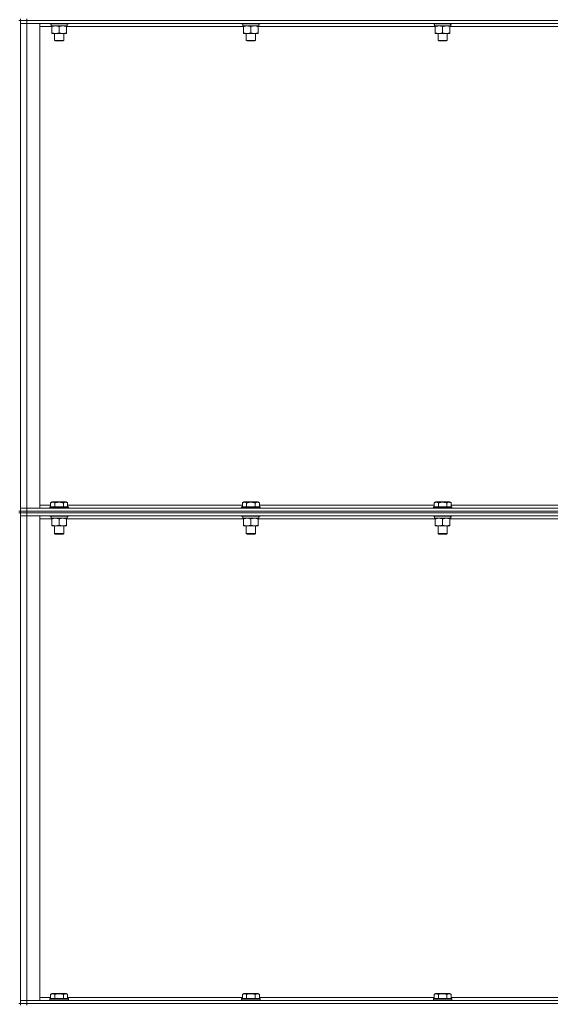
# Model space of a CAD drawing. Units: millimetres. Extents: x 0 to 24487, y -6 to 16800.
# Drawn here: x 11898 to 12584, y 12475 to 13749 of the extents above; entities that cross this region are included whole.
import ezdxf

# ---------------------------------------------------------------- set-up
doc = ezdxf.new("R2010")
doc.units = ezdxf.units.MM
doc.linetypes.add('K5LT_THIN', pattern=[0])
doc.layers.add('R', color=1, linetype='Continuous', true_color=0xff0000)
doc.layers.add('WELDING', color=7, linetype='Continuous', true_color=0xffffff)

msp = doc.modelspace()

# ---------------------------------------------------------------- linework, layer by layer
at = {"layer": 'R', "color": 7, "linetype": 'K5LT_THIN', "lineweight": 18}
for p, q in [((11896.6, 13748.5), (11898.6, 13748.5)), ((11898.6, 13750.5), (11898.6, 13748.5)), ((11898.6, 13748.5), (11898.6, 13113.5)), ((11906.6, 13748.5), (11898.6, 13748.5)), ((11898.6, 13748.5), (11906.6, 13748.5)), ((11906.6, 13750.5), (11906.6, 13748.5)), ((11906.6, 13748.5), (13230.6, 13748.5)), ((13230.6, 13748.5), (11906.6, 13748.5)), ((11906.6, 13748.5), (11906.6, 13744.5)), ((11898.6, 13744.5), (11906.6, 13744.5)), ((11906.6, 13744.5), (11898.6, 13744.5)), ((13230.6, 13744.5), (11906.6, 13744.5)), ((11906.6, 13744.5), (11906.6, 13117.5)), ((11906.6, 13744.5), (11923.6, 13744.5)), ((11923.6, 13744.5), (11923.6, 13117.5)), ((11939.1, 13740.5), (11923.6, 13740.5)), ((11936.6, 13744.5), (11936.6, 13744.3)), ((11960.6, 13744.3), (11936.6, 13744.3)), ((11936.6, 13744.3), (11936.7, 13744)), ((11960.4, 13744), (11936.7, 13744)), ((11938.1, 13744), (11938.1, 13741.5)), ((11959, 13741.5), (11938.1, 13741.5)), ((11939.1, 13740.6), (11939.1, 13741.5)), ((11939.1, 13740.6), (11939.1, 13732.3)), ((11948.6, 13740.6), (11948.6, 13732.3)), ((11958.1, 13741.5), (11958.1, 13740.6)), ((11958.1, 13740.6), (11958.1, 13732.3)), ((12187.1, 13740.5), (11958.1, 13740.5)), ((11958.9, 13742.9), (11959, 13744)), ((11960.6, 13744.3), (11960.4, 13744)), ((11960.6, 13744.5), (11960.6, 13744.3)), ((12184.6, 13744.5), (12184.6, 13744.3)), ((12208.6, 13744.3), (12184.6, 13744.3)), ((12184.6, 13744.3), (12184.7, 13744)), ((12208.4, 13744), (12184.7, 13744)), ((12186.1, 13744), (12186.1, 13741.5)), ((12207, 13741.5), (12186.1, 13741.5)), ((12187.1, 13740.6), (12187.1, 13741.5)), ((12187.1, 13740.6), (12187.1, 13732.3)), ((12196.6, 13740.6), (12196.6, 13732.3)), ((12206.1, 13741.5), (12206.1, 13740.6)), ((12206.1, 13740.6), (12206.1, 13732.3)), ((12435.1, 13740.5), (12206.1, 13740.5)), ((12206.9, 13742.9), (12207, 13744)), ((12208.6, 13744.3), (12208.4, 13744)), ((12208.6, 13744.5), (12208.6, 13744.3)), ((12432.6, 13744.5), (12432.6, 13744.3)), ((12456.6, 13744.3), (12432.6, 13744.3)), ((12432.6, 13744.3), (12432.7, 13744)), ((12456.4, 13744), (12432.7, 13744)), ((12434.1, 13744), (12434.1, 13741.5)), ((12455, 13741.5), (12434.1, 13741.5)), ((12435.1, 13740.6), (12435.1, 13741.5)), ((12435.1, 13740.6), (12435.1, 13732.3)), ((12444.6, 13740.6), (12444.6, 13732.3)), ((12454.1, 13741.5), (12454.1, 13740.6)), ((12454.1, 13740.6), (12454.1, 13732.3)), ((12683.1, 13740.5), (12454.1, 13740.5)), ((12454.9, 13742.9), (12455, 13744)), ((12456.6, 13744.3), (12456.4, 13744)), ((12456.6, 13744.5), (12456.6, 13744.3)), ((11939.1, 13731.5), (11939.1, 13732.3)), ((11958.1, 13731.5), (11939.1, 13731.5)), ((11942.6, 13731.5), (11942.6, 13722.6)), ((11942.6, 13722.6), (11943.6, 13722)), ((11948.6, 13722.6), (11942.6, 13722.6)), ((11948.6, 13722), (11943.6, 13722)), ((11954.6, 13722.6), (11948.6, 13722.6)), ((11953.6, 13722), (11948.6, 13722)), ((11954.6, 13722.6), (11953.6, 13722)), ((11954.6, 13731.5), (11954.6, 13722.6)), ((11958.1, 13732.3), (11958.1, 13731.5)), ((12187.1, 13731.5), (12187.1, 13732.3)), ((12206.1, 13731.5), (12187.1, 13731.5)), ((12190.6, 13731.5), (12190.6, 13722.6)), ((12190.6, 13722.6), (12191.6, 13722)), ((12196.6, 13722.6), (12190.6, 13722.6)), ((12196.6, 13722), (12191.6, 13722)), ((12202.6, 13722.6), (12196.6, 13722.6)), ((12201.6, 13722), (12196.6, 13722)), ((12202.6, 13722.6), (12201.6, 13722)), ((12202.6, 13731.5), (12202.6, 13722.6)), ((12206.1, 13732.3), (12206.1, 13731.5)), ((12435.1, 13731.5), (12435.1, 13732.3)), ((12454.1, 13731.5), (12435.1, 13731.5)), ((12438.6, 13731.5), (12438.6, 13722.6)), ((12438.6, 13722.6), (12439.6, 13722)), ((12444.6, 13722.6), (12438.6, 13722.6)), ((12444.6, 13722), (12439.6, 13722)), ((12450.6, 13722.6), (12444.6, 13722.6)), ((12449.6, 13722), (12444.6, 13722)), ((12450.6, 13722.6), (12449.6, 13722)), ((12450.6, 13731.5), (12450.6, 13722.6)), ((12454.1, 13732.3), (12454.1, 13731.5)), ((11937.6, 13124.3), (11939.6, 13125.5)), ((11937.6, 13124.3), (11937.6, 13119)), ((11948.6, 13125.5), (11939.6, 13125.5)), ((11943.1, 13124.3), (11943.1, 13119)), ((11957.5, 13125.5), (11948.6, 13125.5)), ((11954, 13124.3), (11954, 13119)), ((11959.5, 13124.3), (11957.5, 13125.5)), ((11959.5, 13124.3), (11959.5, 13119)), ((12185.6, 13124.3), (12187.6, 13125.5)), ((12185.6, 13124.3), (12185.6, 13119)), ((12196.6, 13125.5), (12187.6, 13125.5)), ((12191.1, 13124.3), (12191.1, 13119)), ((12205.5, 13125.5), (12196.6, 13125.5)), ((12202, 13124.3), (12202, 13119)), ((12207.5, 13124.3), (12205.5, 13125.5)), ((12207.5, 13124.3), (12207.5, 13119)), ((12433.6, 13124.3), (12435.6, 13125.5)), ((12433.6, 13124.3), (12433.6, 13119)), ((12444.6, 13125.5), (12435.6, 13125.5)), ((12439.1, 13124.3), (12439.1, 13119)), ((12453.5, 13125.5), (12444.6, 13125.5)), ((12450, 13124.3), (12450, 13119)), ((12455.5, 13124.3), (12453.5, 13125.5)), ((12455.5, 13124.3), (12455.5, 13119)), ((11896.6, 13113.5), (11898.6, 13113.5)), ((11896.6, 13111.5), (11898.6, 13111.5)), ((11906.6, 13117.5), (11898.6, 13117.5)), ((11898.6, 13117.5), (11906.6, 13117.5)), ((11898.6, 13113.5), (11906.6, 13113.5)), ((11898.6, 13113.5), (11898.6, 13111.5)), ((11906.6, 13113.5), (11898.6, 13113.5)), ((11906.6, 13111.5), (11898.6, 13111.5)), ((11898.6, 13111.5), (11906.6, 13111.5)), ((11898.6, 13111.5), (11898.6, 12476.5)), ((11906.6, 13117.5), (13230.6, 13117.5)), ((11923.6, 13117.5), (11906.6, 13117.5)), ((11906.6, 13113.5), (11906.6, 13117.5)), ((11906.6, 13113.5), (13230.6, 13113.5)), ((11906.6, 13113.5), (11906.6, 13111.5)), ((11906.6, 13113.5), (13230.6, 13113.5)), ((11906.6, 13111.5), (13230.6, 13111.5)), ((13230.6, 13111.5), (11906.6, 13111.5)), ((11906.6, 13111.5), (11906.6, 13107.5)), ((11923.6, 13121.5), (11937.6, 13121.5)), ((11936.6, 13118.7), (11936.7, 13119)), ((11936.6, 13118.7), (11936.6, 13117.5)), ((11948.6, 13118.7), (11936.6, 13118.7)), ((11948.6, 13119), (11936.7, 13119)), ((11960.4, 13119), (11948.6, 13119)), ((11960.6, 13118.7), (11948.6, 13118.7)), ((11959.5, 13121.5), (12185.6, 13121.5)), ((11960.6, 13118.7), (11960.4, 13119)), ((11960.6, 13118.7), (11960.6, 13117.5)), ((12184.6, 13118.7), (12184.7, 13119)), ((12184.6, 13118.7), (12184.6, 13117.5)), ((12196.6, 13118.7), (12184.6, 13118.7)), ((12196.6, 13119), (12184.7, 13119)), ((12208.4, 13119), (12196.6, 13119)), ((12208.6, 13118.7), (12196.6, 13118.7)), ((12207.5, 13121.5), (12433.6, 13121.5)), ((12208.6, 13118.7), (12208.4, 13119)), ((12208.6, 13118.7), (12208.6, 13117.5)), ((12432.6, 13118.7), (12432.7, 13119)), ((12432.6, 13118.7), (12432.6, 13117.5)), ((12444.6, 13118.7), (12432.6, 13118.7)), ((12444.6, 13119), (12432.7, 13119)), ((12456.4, 13119), (12444.6, 13119)), ((12456.6, 13118.7), (12444.6, 13118.7)), ((12455.5, 13121.5), (12681.6, 13121.5)), ((12456.6, 13118.7), (12456.4, 13119)), ((12456.6, 13118.7), (12456.6, 13117.5)), ((11898.6, 13107.5), (11906.6, 13107.5)), ((11906.6, 13107.5), (11898.6, 13107.5)), ((13230.6, 13107.5), (11906.6, 13107.5)), ((11906.6, 13107.5), (11906.6, 12480.5)), ((11906.6, 13107.5), (11923.6, 13107.5)), ((11923.6, 13107.5), (11923.6, 12480.5)), ((11939.1, 13103.5), (11923.6, 13103.5)), ((11936.6, 13107.5), (11936.6, 13107.3)), ((11960.6, 13107.3), (11936.6, 13107.3)), ((11936.6, 13107.3), (11936.7, 13107)), ((11960.4, 13107), (11936.7, 13107)), ((11938.1, 13107), (11938.1, 13104.5)), ((11959, 13104.5), (11938.1, 13104.5)), ((11939.1, 13103.6), (11939.1, 13104.5)), ((11939.1, 13103.6), (11939.1, 13095.3)), ((11948.6, 13103.6), (11948.6, 13095.3)), ((11958.1, 13104.5), (11958.1, 13103.6)), ((11958.1, 13103.6), (11958.1, 13095.3)), ((12187.1, 13103.5), (11958.1, 13103.5)), ((11958.9, 13105.9), (11959, 13107)), ((11960.6, 13107.3), (11960.4, 13107)), ((11960.6, 13107.5), (11960.6, 13107.3)), ((12184.6, 13107.5), (12184.6, 13107.3)), ((12208.6, 13107.3), (12184.6, 13107.3)), ((12184.6, 13107.3), (12184.7, 13107)), ((12208.4, 13107), (12184.7, 13107)), ((12186.1, 13107), (12186.1, 13104.5)), ((12207, 13104.5), (12186.1, 13104.5)), ((12187.1, 13103.6), (12187.1, 13104.5)), ((12187.1, 13103.6), (12187.1, 13095.3)), ((12196.6, 13103.6), (12196.6, 13095.3)), ((12206.1, 13104.5), (12206.1, 13103.6)), ((12206.1, 13103.6), (12206.1, 13095.3)), ((12435.1, 13103.5), (12206.1, 13103.5)), ((12206.9, 13105.9), (12207, 13107)), ((12208.6, 13107.3), (12208.4, 13107)), ((12208.6, 13107.5), (12208.6, 13107.3)), ((12432.6, 13107.5), (12432.6, 13107.3)), ((12456.6, 13107.3), (12432.6, 13107.3)), ((12432.6, 13107.3), (12432.7, 13107)), ((12456.4, 13107), (12432.7, 13107)), ((12434.1, 13107), (12434.1, 13104.5)), ((12455, 13104.5), (12434.1, 13104.5)), ((12435.1, 13103.6), (12435.1, 13104.5)), ((12435.1, 13103.6), (12435.1, 13095.3)), ((12444.6, 13103.6), (12444.6, 13095.3)), ((12454.1, 13104.5), (12454.1, 13103.6)), ((12454.1, 13103.6), (12454.1, 13095.3)), ((12683.1, 13103.5), (12454.1, 13103.5)), ((12454.9, 13105.9), (12455, 13107)), ((12456.6, 13107.3), (12456.4, 13107)), ((12456.6, 13107.5), (12456.6, 13107.3)), ((11939.1, 13094.5), (11939.1, 13095.3)), ((11958.1, 13094.5), (11939.1, 13094.5)), ((11942.6, 13094.5), (11942.6, 13084.6)), ((11942.6, 13084.6), (11943.6, 13084)), ((11948.6, 13084.6), (11942.6, 13084.6)), ((11948.6, 13084), (11943.6, 13084)), ((11954.6, 13084.6), (11948.6, 13084.6)), ((11953.6, 13084), (11948.6, 13084)), ((11954.6, 13084.6), (11953.6, 13084)), ((11954.6, 13094.5), (11954.6, 13084.6)), ((11958.1, 13095.3), (11958.1, 13094.5)), ((12187.1, 13094.5), (12187.1, 13095.3)), ((12206.1, 13094.5), (12187.1, 13094.5)), ((12190.6, 13094.5), (12190.6, 13084.6)), ((12190.6, 13084.6), (12191.6, 13084)), ((12196.6, 13084.6), (12190.6, 13084.6)), ((12196.6, 13084), (12191.6, 13084)), ((12202.6, 13084.6), (12196.6, 13084.6)), ((12201.6, 13084), (12196.6, 13084)), ((12202.6, 13084.6), (12201.6, 13084)), ((12202.6, 13094.5), (12202.6, 13084.6)), ((12206.1, 13095.3), (12206.1, 13094.5)), ((12435.1, 13094.5), (12435.1, 13095.3)), ((12454.1, 13094.5), (12435.1, 13094.5)), ((12438.6, 13094.5), (12438.6, 13084.6)), ((12438.6, 13084.6), (12439.6, 13084)), ((12444.6, 13084.6), (12438.6, 13084.6)), ((12444.6, 13084), (12439.6, 13084)), ((12450.6, 13084.6), (12444.6, 13084.6)), ((12449.6, 13084), (12444.6, 13084)), ((12450.6, 13084.6), (12449.6, 13084)), ((12450.6, 13094.5), (12450.6, 13084.6)), ((12454.1, 13095.3), (12454.1, 13094.5)), ((11937.6, 12488.3), (11939.6, 12489.5)), ((11937.6, 12488.3), (11937.6, 12483)), ((11957.5, 12489.5), (11939.6, 12489.5)), ((11943.1, 12488.3), (11943.1, 12483)), ((11954, 12488.3), (11954, 12483)), ((11959.5, 12488.3), (11957.5, 12489.5)), ((11959.5, 12488.3), (11959.5, 12483)), ((12185.6, 12488.3), (12187.6, 12489.5)), ((12185.6, 12488.3), (12185.6, 12483)), ((12205.5, 12489.5), (12187.6, 12489.5)), ((12191.1, 12488.3), (12191.1, 12483)), ((12202, 12488.3), (12202, 12483)), ((12207.5, 12488.3), (12205.5, 12489.5)), ((12207.5, 12488.3), (12207.5, 12483)), ((12433.6, 12488.3), (12435.6, 12489.5)), ((12433.6, 12488.3), (12433.6, 12483)), ((12453.5, 12489.5), (12435.6, 12489.5)), ((12439.1, 12488.3), (12439.1, 12483)), ((12450, 12488.3), (12450, 12483)), ((12455.5, 12488.3), (12453.5, 12489.5)), ((12455.5, 12488.3), (12455.5, 12483)), ((11896.6, 12476.5), (11898.6, 12476.5)), ((11906.6, 12480.5), (11898.6, 12480.5)), ((11898.6, 12480.5), (11906.6, 12480.5)), ((11898.6, 12476.5), (11906.6, 12476.5)), ((11898.6, 12476.5), (11898.6, 12474.5)), ((11906.6, 12476.5), (11898.6, 12476.5)), ((11906.6, 12480.5), (13230.6, 12480.5)), ((11923.6, 12480.5), (11906.6, 12480.5)), ((11906.6, 12476.5), (11906.6, 12480.5)), ((11906.6, 12476.5), (13230.6, 12476.5)), ((11906.6, 12476.5), (11906.6, 12474.5)), ((11906.6, 12476.5), (13230.6, 12476.5)), ((11923.6, 12484.5), (11937.6, 12484.5)), ((11936.6, 12482.7), (11936.7, 12483)), ((11936.6, 12482.7), (11936.6, 12480.8)), ((11960.6, 12482.7), (11936.6, 12482.7)), ((11960.6, 12480.8), (11936.6, 12480.8)), ((11936.6, 12480.8), (11936.7, 12480.5)), ((11960.4, 12483), (11936.7, 12483)), ((11959.5, 12484.5), (12185.6, 12484.5)), ((11960.6, 12482.7), (11960.4, 12483)), ((11960.6, 12480.8), (11960.4, 12480.5)), ((11960.6, 12482.7), (11960.6, 12480.8)), ((12184.6, 12482.7), (12184.7, 12483)), ((12184.6, 12482.7), (12184.6, 12480.8)), ((12208.6, 12482.7), (12184.6, 12482.7)), ((12208.6, 12480.8), (12184.6, 12480.8)), ((12184.6, 12480.8), (12184.7, 12480.5)), ((12208.4, 12483), (12184.7, 12483)), ((12207.5, 12484.5), (12433.6, 12484.5)), ((12208.6, 12482.7), (12208.4, 12483)), ((12208.6, 12480.8), (12208.4, 12480.5)), ((12208.6, 12482.7), (12208.6, 12480.8)), ((12432.6, 12482.7), (12432.7, 12483)), ((12432.6, 12482.7), (12432.6, 12480.8)), ((12456.6, 12482.7), (12432.6, 12482.7)), ((12456.6, 12480.8), (12432.6, 12480.8)), ((12432.6, 12480.8), (12432.7, 12480.5)), ((12456.4, 12483), (12432.7, 12483)), ((12455.5, 12484.5), (12681.6, 12484.5)), ((12456.6, 12482.7), (12456.4, 12483)), ((12456.6, 12480.8), (12456.4, 12480.5)), ((12456.6, 12482.7), (12456.6, 12480.8))]:
    msp.add_line(p, q, dxfattribs=at)
for centre in [(11948.6, 13739.3), (12196.6, 13739.3), (12444.6, 13739.3), (11948.6, 13102.3), (12196.6, 13102.3), (12444.6, 13102.3)]:
    msp.add_ellipse(centre, major_axis=(0, -22.5), ratio=0.466308, start_param=1.667355, end_param=1.779747, dxfattribs=at)
at = {"layer": 'WELDING', "color": 7, "linetype": 'K5LT_THIN', "lineweight": 18}
for points, knots in [([(11943.8, 13741.5), (11943.6, 13741.5), (11943.2, 13741.5), (11942.5, 13741.4), (11941.9, 13741.3), (11941.1, 13741.2), (11940.1, 13741), (11939.4, 13740.8), (11939.1, 13740.6)], [0, 0, 0, 0, 1.192024, 2.404251, 3.60809, 4.765234, 6.955738, 9, 9, 9, 9]), ([(11948.6, 13740.6), (11948.1, 13740.8), (11947.3, 13741), (11946.3, 13741.2), (11945.7, 13741.4), (11945.1, 13741.4), (11944.4, 13741.5), (11944, 13741.5), (11943.8, 13741.5)], [0, 0, 0, 0, 2.905563, 4.375924, 5.511195, 6.679161, 7.850161, 9, 9, 9, 9]), ([(11953.3, 13741.5), (11953.1, 13741.5), (11952.7, 13741.5), (11952, 13741.4), (11951.4, 13741.3), (11950.6, 13741.2), (11949.6, 13741), (11948.9, 13740.8), (11948.6, 13740.6)], [0, 0, 0, 0, 1.192024, 2.404251, 3.60809, 4.765234, 6.955738, 9, 9, 9, 9]), ([(11958.1, 13740.6), (11957.6, 13740.8), (11956.8, 13741), (11955.8, 13741.2), (11955.2, 13741.4), (11954.6, 13741.4), (11953.9, 13741.5), (11953.5, 13741.5), (11953.3, 13741.5)], [0, 0, 0, 0, 2.905563, 4.375924, 5.511195, 6.679161, 7.850161, 9, 9, 9, 9]), ([(12191.8, 13741.5), (12191.6, 13741.5), (12191.2, 13741.5), (12190.5, 13741.4), (12189.9, 13741.3), (12189.1, 13741.2), (12188.1, 13741), (12187.4, 13740.8), (12187.1, 13740.6)], [0, 0, 0, 0, 1.192024, 2.404251, 3.60809, 4.765234, 6.955738, 9, 9, 9, 9]), ([(12196.6, 13740.6), (12196.1, 13740.8), (12195.3, 13741), (12194.3, 13741.2), (12193.7, 13741.4), (12193.1, 13741.4), (12192.4, 13741.5), (12192, 13741.5), (12191.8, 13741.5)], [0, 0, 0, 0, 2.905563, 4.375924, 5.511195, 6.679161, 7.850161, 9, 9, 9, 9]), ([(12201.3, 13741.5), (12201.1, 13741.5), (12200.7, 13741.5), (12200, 13741.4), (12199.4, 13741.3), (12198.6, 13741.2), (12197.6, 13741), (12196.9, 13740.8), (12196.6, 13740.6)], [0, 0, 0, 0, 1.192024, 2.404251, 3.60809, 4.765234, 6.955738, 9, 9, 9, 9]), ([(12206.1, 13740.6), (12205.6, 13740.8), (12204.8, 13741), (12203.8, 13741.2), (12203.2, 13741.4), (12202.6, 13741.4), (12201.9, 13741.5), (12201.5, 13741.5), (12201.3, 13741.5)], [0, 0, 0, 0, 2.905563, 4.375924, 5.511195, 6.679161, 7.850161, 9, 9, 9, 9]), ([(12439.8, 13741.5), (12439.6, 13741.5), (12439.2, 13741.5), (12438.5, 13741.4), (12437.9, 13741.3), (12437.1, 13741.2), (12436.1, 13741), (12435.4, 13740.8), (12435.1, 13740.6)], [0, 0, 0, 0, 1.192024, 2.404251, 3.60809, 4.765234, 6.955738, 9, 9, 9, 9]), ([(12444.6, 13740.6), (12444.1, 13740.8), (12443.3, 13741), (12442.3, 13741.2), (12441.7, 13741.4), (12441.1, 13741.4), (12440.4, 13741.5), (12440, 13741.5), (12439.8, 13741.5)], [0, 0, 0, 0, 2.905563, 4.375924, 5.511195, 6.679161, 7.850161, 9, 9, 9, 9]), ([(12449.3, 13741.5), (12449.1, 13741.5), (12448.7, 13741.5), (12448, 13741.4), (12447.4, 13741.3), (12446.6, 13741.2), (12445.6, 13741), (12444.9, 13740.8), (12444.6, 13740.6)], [0, 0, 0, 0, 1.192024, 2.404251, 3.60809, 4.765234, 6.955738, 9, 9, 9, 9]), ([(12454.1, 13740.6), (12453.6, 13740.8), (12452.8, 13741), (12451.8, 13741.2), (12451.2, 13741.4), (12450.6, 13741.4), (12449.9, 13741.5), (12449.5, 13741.5), (12449.3, 13741.5)], [0, 0, 0, 0, 2.905563, 4.375924, 5.511195, 6.679161, 7.850161, 9, 9, 9, 9]), ([(11939.1, 13732.3), (11939.6, 13732.1), (11940.4, 13731.9), (11941.4, 13731.7), (11942, 13731.6), (11942.6, 13731.5), (11943.1, 13731.5), (11943.8, 13731.5), (11944.4, 13731.5), (11944.8, 13731.5), (11945.3, 13731.6), (11946, 13731.7), (11947.1, 13731.9), (11948, 13732.1), (11948.6, 13732.3)], [0, 0, 0, 0, 2.72415, 3.912285, 4.716446, 5.530362, 6.353984, 7.500189, 8.40607, 9.211142, 9.605533, 10.761675, 12.184093, 15, 15, 15, 15]), ([(11948.6, 13732.3), (11949.1, 13732.1), (11949.9, 13731.9), (11950.9, 13731.7), (11951.5, 13731.6), (11952.1, 13731.5), (11952.6, 13731.5), (11953.3, 13731.5), (11953.9, 13731.5), (11954.3, 13731.5), (11954.8, 13731.6), (11955.5, 13731.7), (11956.6, 13731.9), (11957.5, 13732.1), (11958.1, 13732.3)], [0, 0, 0, 0, 2.72415, 3.912285, 4.716446, 5.530362, 6.353984, 7.500189, 8.40607, 9.211142, 9.605533, 10.761675, 12.184093, 15, 15, 15, 15]), ([(12187.1, 13732.3), (12187.6, 13732.1), (12188.4, 13731.9), (12189.4, 13731.7), (12190, 13731.6), (12190.6, 13731.5), (12191.1, 13731.5), (12191.8, 13731.5), (12192.4, 13731.5), (12192.8, 13731.5), (12193.3, 13731.6), (12194, 13731.7), (12195.1, 13731.9), (12196, 13732.1), (12196.6, 13732.3)], [0, 0, 0, 0, 2.72415, 3.912285, 4.716446, 5.530362, 6.353984, 7.500189, 8.40607, 9.211142, 9.605533, 10.761675, 12.184093, 15, 15, 15, 15]), ([(12196.6, 13732.3), (12197.1, 13732.1), (12197.9, 13731.9), (12198.9, 13731.7), (12199.5, 13731.6), (12200.1, 13731.5), (12200.6, 13731.5), (12201.3, 13731.5), (12201.9, 13731.5), (12202.3, 13731.5), (12202.8, 13731.6), (12203.5, 13731.7), (12204.6, 13731.9), (12205.5, 13732.1), (12206.1, 13732.3)], [0, 0, 0, 0, 2.72415, 3.912285, 4.716446, 5.530362, 6.353984, 7.500189, 8.40607, 9.211142, 9.605533, 10.761675, 12.184093, 15, 15, 15, 15]), ([(12435.1, 13732.3), (12435.6, 13732.1), (12436.4, 13731.9), (12437.4, 13731.7), (12438, 13731.6), (12438.6, 13731.5), (12439.1, 13731.5), (12439.8, 13731.5), (12440.4, 13731.5), (12440.8, 13731.5), (12441.3, 13731.6), (12442, 13731.7), (12443.1, 13731.9), (12444, 13732.1), (12444.6, 13732.3)], [0, 0, 0, 0, 2.72415, 3.912285, 4.716446, 5.530362, 6.353984, 7.500189, 8.40607, 9.211142, 9.605533, 10.761675, 12.184093, 15, 15, 15, 15]), ([(12444.6, 13732.3), (12445.1, 13732.1), (12445.9, 13731.9), (12446.9, 13731.7), (12447.5, 13731.6), (12448.1, 13731.5), (12448.6, 13731.5), (12449.3, 13731.5), (12449.9, 13731.5), (12450.3, 13731.5), (12450.8, 13731.6), (12451.5, 13731.7), (12452.6, 13731.9), (12453.5, 13732.1), (12454.1, 13732.3)], [0, 0, 0, 0, 2.72415, 3.912285, 4.716446, 5.530362, 6.353984, 7.500189, 8.40607, 9.211142, 9.605533, 10.761675, 12.184093, 15, 15, 15, 15]), ([(11943.1, 13124.3), (11942.8, 13124.5), (11942.4, 13124.7), (11941.9, 13124.9), (11941.6, 13125), (11941.3, 13125.1), (11941, 13125.1), (11940.7, 13125.2), (11940.4, 13125.2), (11940, 13125.2), (11939.7, 13125.1), (11939.3, 13125.1), (11938.9, 13124.9), (11938.3, 13124.7), (11937.9, 13124.5), (11937.6, 13124.3)], [0, 0, 0, 0, 2.912728, 3.529104, 4.366059, 5.20805, 5.90491, 6.841792, 7.999747, 8.992853, 9.878966, 10.753647, 12.031595, 13.665019, 16, 16, 16, 16]), ([(11948.6, 13125.2), (11948.3, 13125.2), (11947.7, 13125.2), (11946.9, 13125.1), (11946, 13125), (11945, 13124.8), (11944.1, 13124.6), (11943.4, 13124.4), (11943.1, 13124.3)], [0, 0, 0, 0, 3.829997, 7.659995, 11.489992, 15.319989, 20.90052, 24.973438, 24.973438, 24.973438, 24.973438]), ([(11954, 13124.3), (11954, 13124.4), (11953.7, 13124.4), (11953.2, 13124.6), (11952.5, 13124.7), (11951.6, 13124.9), (11950.7, 13125), (11950, 13125.1), (11949.3, 13125.2), (11948.8, 13125.2), (11948.6, 13125.2)], [0, 0, 0, 0, 1.235584, 3.294892, 6.795714, 11.875088, 15.149676, 18.424263, 21.698851, 24.973438, 24.973438, 24.973438, 24.973438]), ([(11959.5, 13124.3), (11959.2, 13124.5), (11958.8, 13124.7), (11958.3, 13124.9), (11958.1, 13125), (11957.8, 13125.1), (11957.5, 13125.1), (11957.2, 13125.2), (11956.8, 13125.2), (11956.5, 13125.2), (11956.1, 13125.1), (11955.8, 13125.1), (11955.4, 13124.9), (11954.8, 13124.7), (11954.3, 13124.5), (11954, 13124.3)], [0, 0, 0, 0, 2.912728, 3.529104, 4.366059, 5.20805, 5.90491, 6.841792, 7.999747, 8.992853, 9.878966, 10.753647, 12.031595, 13.665019, 16, 16, 16, 16]), ([(12191.1, 13124.3), (12190.8, 13124.5), (12190.4, 13124.7), (12189.9, 13124.9), (12189.6, 13125), (12189.3, 13125.1), (12189, 13125.1), (12188.7, 13125.2), (12188.4, 13125.2), (12188, 13125.2), (12187.7, 13125.1), (12187.3, 13125.1), (12186.9, 13124.9), (12186.3, 13124.7), (12185.9, 13124.5), (12185.6, 13124.3)], [0, 0, 0, 0, 2.912728, 3.529104, 4.366059, 5.20805, 5.90491, 6.841792, 7.999747, 8.992853, 9.878966, 10.753647, 12.031595, 13.665019, 16, 16, 16, 16]), ([(12196.6, 13125.2), (12196.3, 13125.2), (12195.7, 13125.2), (12194.9, 13125.1), (12194, 13125), (12193, 13124.8), (12192.1, 13124.6), (12191.4, 13124.4), (12191.1, 13124.3)], [0, 0, 0, 0, 3.829997, 7.659995, 11.489992, 15.319989, 20.90052, 24.973438, 24.973438, 24.973438, 24.973438]), ([(12202, 13124.3), (12202, 13124.4), (12201.7, 13124.4), (12201.2, 13124.6), (12200.5, 13124.7), (12199.6, 13124.9), (12198.7, 13125), (12198, 13125.1), (12197.3, 13125.2), (12196.8, 13125.2), (12196.6, 13125.2)], [0, 0, 0, 0, 1.235584, 3.294892, 6.795714, 11.875088, 15.149676, 18.424263, 21.698851, 24.973438, 24.973438, 24.973438, 24.973438]), ([(12207.5, 13124.3), (12207.2, 13124.5), (12206.8, 13124.7), (12206.3, 13124.9), (12206.1, 13125), (12205.8, 13125.1), (12205.5, 13125.1), (12205.2, 13125.2), (12204.8, 13125.2), (12204.5, 13125.2), (12204.1, 13125.1), (12203.8, 13125.1), (12203.4, 13124.9), (12202.8, 13124.7), (12202.3, 13124.5), (12202, 13124.3)], [0, 0, 0, 0, 2.912728, 3.529104, 4.366059, 5.20805, 5.90491, 6.841792, 7.999747, 8.992853, 9.878966, 10.753647, 12.031595, 13.665019, 16, 16, 16, 16]), ([(12439.1, 13124.3), (12438.8, 13124.5), (12438.4, 13124.7), (12437.9, 13124.9), (12437.6, 13125), (12437.3, 13125.1), (12437, 13125.1), (12436.7, 13125.2), (12436.4, 13125.2), (12436, 13125.2), (12435.7, 13125.1), (12435.3, 13125.1), (12434.9, 13124.9), (12434.3, 13124.7), (12433.9, 13124.5), (12433.6, 13124.3)], [0, 0, 0, 0, 2.912728, 3.529104, 4.366059, 5.20805, 5.90491, 6.841792, 7.999747, 8.992853, 9.878966, 10.753647, 12.031595, 13.665019, 16, 16, 16, 16]), ([(12444.6, 13125.2), (12444.3, 13125.2), (12443.7, 13125.2), (12442.9, 13125.1), (12442, 13125), (12441, 13124.8), (12440.1, 13124.6), (12439.4, 13124.4), (12439.1, 13124.3)], [0, 0, 0, 0, 3.829997, 7.659995, 11.489992, 15.319989, 20.90052, 24.973438, 24.973438, 24.973438, 24.973438]), ([(12450, 13124.3), (12450, 13124.4), (12449.7, 13124.4), (12449.2, 13124.6), (12448.5, 13124.7), (12447.6, 13124.9), (12446.7, 13125), (12446, 13125.1), (12445.3, 13125.2), (12444.8, 13125.2), (12444.6, 13125.2)], [0, 0, 0, 0, 1.235584, 3.294892, 6.795714, 11.875088, 15.149676, 18.424263, 21.698851, 24.973438, 24.973438, 24.973438, 24.973438]), ([(12455.5, 13124.3), (12455.2, 13124.5), (12454.8, 13124.7), (12454.3, 13124.9), (12454.1, 13125), (12453.8, 13125.1), (12453.5, 13125.1), (12453.2, 13125.2), (12452.8, 13125.2), (12452.5, 13125.2), (12452.1, 13125.1), (12451.8, 13125.1), (12451.4, 13124.9), (12450.8, 13124.7), (12450.3, 13124.5), (12450, 13124.3)], [0, 0, 0, 0, 2.912728, 3.529104, 4.366059, 5.20805, 5.90491, 6.841792, 7.999747, 8.992853, 9.878966, 10.753647, 12.031595, 13.665019, 16, 16, 16, 16]), ([(11943.8, 13104.5), (11943.6, 13104.5), (11943.2, 13104.5), (11942.5, 13104.4), (11941.9, 13104.3), (11941.1, 13104.2), (11940.1, 13104), (11939.4, 13103.8), (11939.1, 13103.6)], [0, 0, 0, 0, 1.192024, 2.404251, 3.60809, 4.765234, 6.955738, 9, 9, 9, 9]), ([(11948.6, 13103.6), (11948.1, 13103.8), (11947.3, 13104), (11946.3, 13104.2), (11945.7, 13104.4), (11945.1, 13104.4), (11944.4, 13104.5), (11944, 13104.5), (11943.8, 13104.5)], [0, 0, 0, 0, 2.905563, 4.375924, 5.511195, 6.679161, 7.850161, 9, 9, 9, 9]), ([(11953.3, 13104.5), (11953.1, 13104.5), (11952.7, 13104.5), (11952, 13104.4), (11951.4, 13104.3), (11950.6, 13104.2), (11949.6, 13104), (11948.9, 13103.8), (11948.6, 13103.6)], [0, 0, 0, 0, 1.192024, 2.404251, 3.60809, 4.765234, 6.955738, 9, 9, 9, 9]), ([(11958.1, 13103.6), (11957.6, 13103.8), (11956.8, 13104), (11955.8, 13104.2), (11955.2, 13104.4), (11954.6, 13104.4), (11953.9, 13104.5), (11953.5, 13104.5), (11953.3, 13104.5)], [0, 0, 0, 0, 2.905563, 4.375924, 5.511195, 6.679161, 7.850161, 9, 9, 9, 9]), ([(12191.8, 13104.5), (12191.6, 13104.5), (12191.2, 13104.5), (12190.5, 13104.4), (12189.9, 13104.3), (12189.1, 13104.2), (12188.1, 13104), (12187.4, 13103.8), (12187.1, 13103.6)], [0, 0, 0, 0, 1.192024, 2.404251, 3.60809, 4.765234, 6.955738, 9, 9, 9, 9]), ([(12196.6, 13103.6), (12196.1, 13103.8), (12195.3, 13104), (12194.3, 13104.2), (12193.7, 13104.4), (12193.1, 13104.4), (12192.4, 13104.5), (12192, 13104.5), (12191.8, 13104.5)], [0, 0, 0, 0, 2.905563, 4.375924, 5.511195, 6.679161, 7.850161, 9, 9, 9, 9]), ([(12201.3, 13104.5), (12201.1, 13104.5), (12200.7, 13104.5), (12200, 13104.4), (12199.4, 13104.3), (12198.6, 13104.2), (12197.6, 13104), (12196.9, 13103.8), (12196.6, 13103.6)], [0, 0, 0, 0, 1.192024, 2.404251, 3.60809, 4.765234, 6.955738, 9, 9, 9, 9]), ([(12206.1, 13103.6), (12205.6, 13103.8), (12204.8, 13104), (12203.8, 13104.2), (12203.2, 13104.4), (12202.6, 13104.4), (12201.9, 13104.5), (12201.5, 13104.5), (12201.3, 13104.5)], [0, 0, 0, 0, 2.905563, 4.375924, 5.511195, 6.679161, 7.850161, 9, 9, 9, 9]), ([(12439.8, 13104.5), (12439.6, 13104.5), (12439.2, 13104.5), (12438.5, 13104.4), (12437.9, 13104.3), (12437.1, 13104.2), (12436.1, 13104), (12435.4, 13103.8), (12435.1, 13103.6)], [0, 0, 0, 0, 1.192024, 2.404251, 3.60809, 4.765234, 6.955738, 9, 9, 9, 9]), ([(12444.6, 13103.6), (12444.1, 13103.8), (12443.3, 13104), (12442.3, 13104.2), (12441.7, 13104.4), (12441.1, 13104.4), (12440.4, 13104.5), (12440, 13104.5), (12439.8, 13104.5)], [0, 0, 0, 0, 2.905563, 4.375924, 5.511195, 6.679161, 7.850161, 9, 9, 9, 9]), ([(12449.3, 13104.5), (12449.1, 13104.5), (12448.7, 13104.5), (12448, 13104.4), (12447.4, 13104.3), (12446.6, 13104.2), (12445.6, 13104), (12444.9, 13103.8), (12444.6, 13103.6)], [0, 0, 0, 0, 1.192024, 2.404251, 3.60809, 4.765234, 6.955738, 9, 9, 9, 9]), ([(12454.1, 13103.6), (12453.6, 13103.8), (12452.8, 13104), (12451.8, 13104.2), (12451.2, 13104.4), (12450.6, 13104.4), (12449.9, 13104.5), (12449.5, 13104.5), (12449.3, 13104.5)], [0, 0, 0, 0, 2.905563, 4.375924, 5.511195, 6.679161, 7.850161, 9, 9, 9, 9]), ([(11939.1, 13095.3), (11939.6, 13095.1), (11940.4, 13094.9), (11941.4, 13094.7), (11942, 13094.6), (11942.6, 13094.5), (11943.1, 13094.5), (11943.8, 13094.5), (11944.4, 13094.5), (11944.8, 13094.5), (11945.3, 13094.6), (11946, 13094.7), (11947.1, 13094.9), (11948, 13095.1), (11948.6, 13095.3)], [0, 0, 0, 0, 2.72415, 3.912285, 4.716446, 5.530362, 6.353984, 7.500189, 8.40607, 9.211142, 9.605533, 10.761675, 12.184093, 15, 15, 15, 15]), ([(11948.6, 13095.3), (11949.1, 13095.1), (11949.9, 13094.9), (11950.9, 13094.7), (11951.5, 13094.6), (11952.1, 13094.5), (11952.6, 13094.5), (11953.3, 13094.5), (11953.9, 13094.5), (11954.3, 13094.5), (11954.8, 13094.6), (11955.5, 13094.7), (11956.6, 13094.9), (11957.5, 13095.1), (11958.1, 13095.3)], [0, 0, 0, 0, 2.72415, 3.912285, 4.716446, 5.530362, 6.353984, 7.500189, 8.40607, 9.211142, 9.605533, 10.761675, 12.184093, 15, 15, 15, 15]), ([(12187.1, 13095.3), (12187.6, 13095.1), (12188.4, 13094.9), (12189.4, 13094.7), (12190, 13094.6), (12190.6, 13094.5), (12191.1, 13094.5), (12191.8, 13094.5), (12192.4, 13094.5), (12192.8, 13094.5), (12193.3, 13094.6), (12194, 13094.7), (12195.1, 13094.9), (12196, 13095.1), (12196.6, 13095.3)], [0, 0, 0, 0, 2.72415, 3.912285, 4.716446, 5.530362, 6.353984, 7.500189, 8.40607, 9.211142, 9.605533, 10.761675, 12.184093, 15, 15, 15, 15]), ([(12196.6, 13095.3), (12197.1, 13095.1), (12197.9, 13094.9), (12198.9, 13094.7), (12199.5, 13094.6), (12200.1, 13094.5), (12200.6, 13094.5), (12201.3, 13094.5), (12201.9, 13094.5), (12202.3, 13094.5), (12202.8, 13094.6), (12203.5, 13094.7), (12204.6, 13094.9), (12205.5, 13095.1), (12206.1, 13095.3)], [0, 0, 0, 0, 2.72415, 3.912285, 4.716446, 5.530362, 6.353984, 7.500189, 8.40607, 9.211142, 9.605533, 10.761675, 12.184093, 15, 15, 15, 15]), ([(12435.1, 13095.3), (12435.6, 13095.1), (12436.4, 13094.9), (12437.4, 13094.7), (12438, 13094.6), (12438.6, 13094.5), (12439.1, 13094.5), (12439.8, 13094.5), (12440.4, 13094.5), (12440.8, 13094.5), (12441.3, 13094.6), (12442, 13094.7), (12443.1, 13094.9), (12444, 13095.1), (12444.6, 13095.3)], [0, 0, 0, 0, 2.72415, 3.912285, 4.716446, 5.530362, 6.353984, 7.500189, 8.40607, 9.211142, 9.605533, 10.761675, 12.184093, 15, 15, 15, 15]), ([(12444.6, 13095.3), (12445.1, 13095.1), (12445.9, 13094.9), (12446.9, 13094.7), (12447.5, 13094.6), (12448.1, 13094.5), (12448.6, 13094.5), (12449.3, 13094.5), (12449.9, 13094.5), (12450.3, 13094.5), (12450.8, 13094.6), (12451.5, 13094.7), (12452.6, 13094.9), (12453.5, 13095.1), (12454.1, 13095.3)], [0, 0, 0, 0, 2.72415, 3.912285, 4.716446, 5.530362, 6.353984, 7.500189, 8.40607, 9.211142, 9.605533, 10.761675, 12.184093, 15, 15, 15, 15]), ([(11943.1, 12488.3), (11942.8, 12488.5), (11942.4, 12488.7), (11941.9, 12488.9), (11941.6, 12489), (11941.3, 12489.1), (11941, 12489.1), (11940.7, 12489.2), (11940.4, 12489.2), (11940, 12489.2), (11939.7, 12489.1), (11939.3, 12489.1), (11938.9, 12488.9), (11938.3, 12488.7), (11937.9, 12488.5), (11937.6, 12488.3)], [0, 0, 0, 0, 2.912728, 3.529104, 4.366059, 5.20805, 5.90491, 6.841792, 7.999747, 8.992853, 9.878966, 10.753647, 12.031595, 13.665019, 16, 16, 16, 16]), ([(11954, 12488.3), (11953.8, 12488.4), (11953.2, 12488.6), (11952.1, 12488.8), (11950.9, 12489), (11950, 12489.1), (11949.4, 12489.2), (11948.9, 12489.2), (11948.5, 12489.2), (11948.2, 12489.2), (11947.8, 12489.2), (11947.3, 12489.1), (11946.8, 12489.1), (11946.2, 12489), (11945.2, 12488.9), (11944.1, 12488.6), (11943.3, 12488.4), (11943.1, 12488.3)], [0, 0, 0, 0, 2.896048, 7.635036, 13.675312, 16.352744, 19.030177, 21.193346, 22.27493, 23.356515, 25.164905, 26.973294, 28.781684, 30.590074, 34.691771, 40.985529, 43.953237, 43.953237, 43.953237, 43.953237]), ([(11959.5, 12488.3), (11959.2, 12488.5), (11958.8, 12488.7), (11958.3, 12488.9), (11958.1, 12489), (11957.8, 12489.1), (11957.5, 12489.1), (11957.2, 12489.2), (11956.8, 12489.2), (11956.5, 12489.2), (11956.1, 12489.1), (11955.8, 12489.1), (11955.4, 12488.9), (11954.8, 12488.7), (11954.3, 12488.5), (11954, 12488.3)], [0, 0, 0, 0, 2.912728, 3.529104, 4.366059, 5.20805, 5.90491, 6.841792, 7.999747, 8.992853, 9.878966, 10.753647, 12.031595, 13.665019, 16, 16, 16, 16]), ([(12191.1, 12488.3), (12190.8, 12488.5), (12190.4, 12488.7), (12189.9, 12488.9), (12189.6, 12489), (12189.3, 12489.1), (12189, 12489.1), (12188.7, 12489.2), (12188.4, 12489.2), (12188, 12489.2), (12187.7, 12489.1), (12187.3, 12489.1), (12186.9, 12488.9), (12186.3, 12488.7), (12185.9, 12488.5), (12185.6, 12488.3)], [0, 0, 0, 0, 2.912728, 3.529104, 4.366059, 5.20805, 5.90491, 6.841792, 7.999747, 8.992853, 9.878966, 10.753647, 12.031595, 13.665019, 16, 16, 16, 16]), ([(12202, 12488.3), (12201.8, 12488.4), (12201.2, 12488.6), (12200.1, 12488.8), (12198.9, 12489), (12198, 12489.1), (12197.4, 12489.2), (12196.9, 12489.2), (12196.5, 12489.2), (12196.2, 12489.2), (12195.8, 12489.2), (12195.3, 12489.1), (12194.8, 12489.1), (12194.2, 12489), (12193.2, 12488.9), (12192.1, 12488.6), (12191.3, 12488.4), (12191.1, 12488.3)], [0, 0, 0, 0, 2.896048, 7.635036, 13.675312, 16.352744, 19.030177, 21.193346, 22.27493, 23.356515, 25.164905, 26.973294, 28.781684, 30.590074, 34.691771, 40.985529, 43.953237, 43.953237, 43.953237, 43.953237]), ([(12207.5, 12488.3), (12207.2, 12488.5), (12206.8, 12488.7), (12206.3, 12488.9), (12206.1, 12489), (12205.8, 12489.1), (12205.5, 12489.1), (12205.2, 12489.2), (12204.8, 12489.2), (12204.5, 12489.2), (12204.1, 12489.1), (12203.8, 12489.1), (12203.4, 12488.9), (12202.8, 12488.7), (12202.3, 12488.5), (12202, 12488.3)], [0, 0, 0, 0, 2.912728, 3.529104, 4.366059, 5.20805, 5.90491, 6.841792, 7.999747, 8.992853, 9.878966, 10.753647, 12.031595, 13.665019, 16, 16, 16, 16]), ([(12439.1, 12488.3), (12438.8, 12488.5), (12438.4, 12488.7), (12437.9, 12488.9), (12437.6, 12489), (12437.3, 12489.1), (12437, 12489.1), (12436.7, 12489.2), (12436.4, 12489.2), (12436, 12489.2), (12435.7, 12489.1), (12435.3, 12489.1), (12434.9, 12488.9), (12434.3, 12488.7), (12433.9, 12488.5), (12433.6, 12488.3)], [0, 0, 0, 0, 2.912728, 3.529104, 4.366059, 5.20805, 5.90491, 6.841792, 7.999747, 8.992853, 9.878966, 10.753647, 12.031595, 13.665019, 16, 16, 16, 16]), ([(12450, 12488.3), (12449.8, 12488.4), (12449.2, 12488.6), (12448.1, 12488.8), (12446.9, 12489), (12446, 12489.1), (12445.4, 12489.2), (12444.9, 12489.2), (12444.5, 12489.2), (12444.2, 12489.2), (12443.8, 12489.2), (12443.3, 12489.1), (12442.8, 12489.1), (12442.2, 12489), (12441.2, 12488.9), (12440.1, 12488.6), (12439.3, 12488.4), (12439.1, 12488.3)], [0, 0, 0, 0, 2.896048, 7.635036, 13.675312, 16.352744, 19.030177, 21.193346, 22.27493, 23.356515, 25.164905, 26.973294, 28.781684, 30.590074, 34.691771, 40.985529, 43.953237, 43.953237, 43.953237, 43.953237]), ([(12455.5, 12488.3), (12455.2, 12488.5), (12454.8, 12488.7), (12454.3, 12488.9), (12454.1, 12489), (12453.8, 12489.1), (12453.5, 12489.1), (12453.2, 12489.2), (12452.8, 12489.2), (12452.5, 12489.2), (12452.1, 12489.1), (12451.8, 12489.1), (12451.4, 12488.9), (12450.8, 12488.7), (12450.3, 12488.5), (12450, 12488.3)], [0, 0, 0, 0, 2.912728, 3.529104, 4.366059, 5.20805, 5.90491, 6.841792, 7.999747, 8.992853, 9.878966, 10.753647, 12.031595, 13.665019, 16, 16, 16, 16])]:
    msp.add_open_spline(points, degree=3, knots=knots, dxfattribs=at)

doc.saveas('drawing.dxf')
